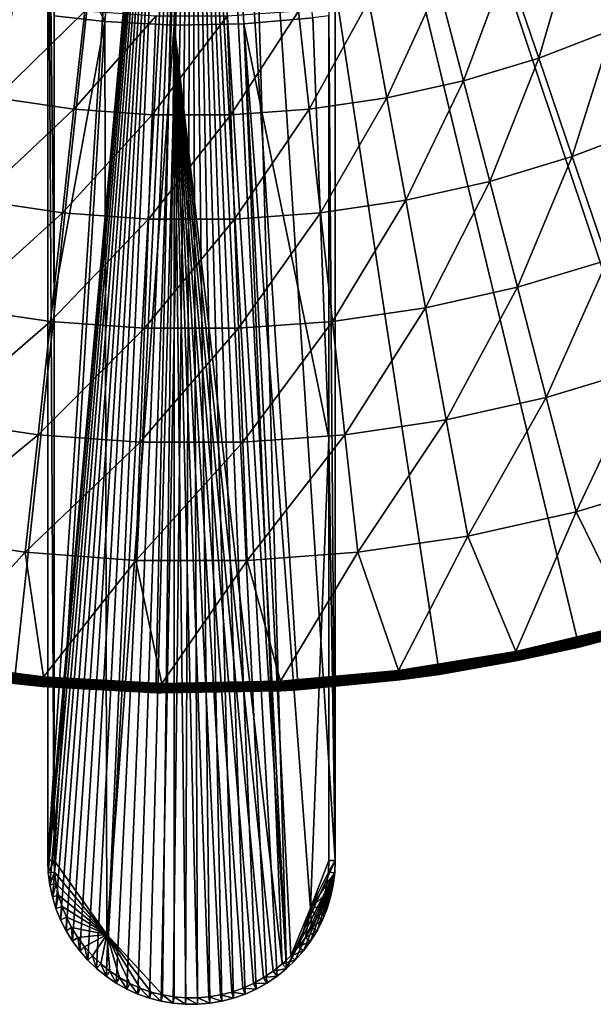
# Model space of a CAD drawing. Extents: x -136 to 136, y -174 to 36.
# Drawn here: x -103 to -93, y -36 to -18 of the extents above; entities that cross this region are included whole.
import ezdxf

# ---------------------------------------------------------------- set-up
doc = ezdxf.new("R2010")
doc.units = 0
doc.layers.add('L1', color=7, linetype='CONTINUOUS')
doc.layers.add('L4', color=7, linetype='CONTINUOUS')

msp = doc.modelspace()

# ---------------------------------------------------------------- linework, layer by layer
at = {"layer": 'L1', "color": 7}
for points in [[(-100, 0, 62.5), (-102.4926, -15.95351, 62.44785), (-101.5759, -17.81194, 62.43605)], [(-101.5759, -17.81194, 62.43605), (-100.3156, -17.87874, 62.43605), (-100, 0, 62.5)], [(-100.3156, -17.87874, 62.43605), (-99.05365, -17.85647, 62.43605), (-100, 0, 62.5)], [(-99.05365, -17.85647, 62.43605), (-97.79643, -17.74523, 62.43605), (-100, 0, 62.5)], [(-100.3099, -7.197645, 49), (-102.61, -33.04, 49), (-100.9275, -7.144357, 49)], [(-100.9275, -7.144357, 49), (-102.61, -33.04, 49), (-102.61, -12.6, 49)], [(-99.69005, -7.197645, 49), (-99.07246, -7.144357, 49), (-98.27564, -34.99926, 49)], [(-98.27564, -34.99926, 49), (-99.07246, -7.144357, 49), (-97.39, -33.04, 49)], [(-99.07246, -7.144357, 49), (-97.39, -12.6, 49), (-97.39, -33.04, 49)], [(-100.3099, -7.197645, 49), (-102.6006, -33.26134, 49), (-102.61, -33.04, 49)], [(-102.5725, -33.48109, 49), (-102.6006, -33.26134, 49), (-100.3099, -7.197645, 49)], [(-100.3099, -7.197645, 49), (-102.5258, -33.69766, 49), (-102.5725, -33.48109, 49)], [(-100.3099, -7.197645, 49), (-102.4609, -33.9095, 49), (-102.5258, -33.69766, 49)], [(-102.3783, -34.11506, 49), (-102.4609, -33.9095, 49), (-100.3099, -7.197645, 49)], [(-100.3099, -7.197645, 49), (-102.2786, -34.31289, 49), (-102.3783, -34.11506, 49)], [(-100.3099, -7.197645, 49), (-102.1624, -34.50153, 49), (-102.2786, -34.31289, 49)], [(-102.0307, -34.67965, 49), (-102.1624, -34.50153, 49), (-100.3099, -7.197645, 49)], [(-102.0307, -34.67965, 49), (-100.3099, -7.197645, 49), (-101.8843, -34.84596, 49)], [(-101.8843, -34.84596, 49), (-100.3099, -7.197645, 49), (-101.7244, -34.99926, 49)], [(-101.7244, -34.99926, 49), (-100.3099, -7.197645, 49), (-101.552, -35.13843, 49)], [(-101.552, -35.13843, 49), (-100.3099, -7.197645, 49), (-100, -7.204316, 49)], [(-101.552, -35.13843, 49), (-100, -7.204316, 49), (-101.3684, -35.26249, 49)], [(-100, -7.204316, 49), (-101.175, -35.37054, 49), (-101.3684, -35.26249, 49)], [(-100, -7.204316, 49), (-100.9732, -35.46179, 49), (-101.175, -35.37054, 49)], [(-100.7643, -35.5356, 49), (-100.9732, -35.46179, 49), (-100, -7.204316, 49)], [(-100, -7.204316, 49), (-100.5499, -35.59142, 49), (-100.7643, -35.5356, 49)], [(-100, -7.204316, 49), (-100.3315, -35.62886, 49), (-100.5499, -35.59142, 49)], [(-100.1108, -35.64765, 49), (-100.3315, -35.62886, 49), (-100, -7.204316, 49)], [(-100, -7.204316, 49), (-99.88923, -35.64765, 49), (-100.1108, -35.64765, 49)], [(-99.69005, -7.197645, 49), (-98.27564, -34.99926, 49), (-100, -7.204316, 49)], [(-100, -7.204316, 49), (-98.27564, -34.99926, 49), (-98.44801, -35.13843, 49)], [(-98.44801, -35.13843, 49), (-98.63156, -35.26249, 49), (-100, -7.204316, 49)], [(-100, -7.204316, 49), (-98.63156, -35.26249, 49), (-98.82497, -35.37054, 49)], [(-100, -7.204316, 49), (-98.82497, -35.37054, 49), (-99.02684, -35.46179, 49)], [(-99.66848, -35.62886, 49), (-99.88923, -35.64765, 49), (-100, -7.204316, 49)], [(-99.02684, -35.46179, 49), (-99.23573, -35.5356, 49), (-100, -7.204316, 49)], [(-100, -7.204316, 49), (-99.23573, -35.5356, 49), (-99.45013, -35.59142, 49)], [(-100, -7.204316, 49), (-99.45013, -35.59142, 49), (-99.66848, -35.62886, 49)], [(-102.61, -33.04, 49), (-102.4941, -33.04, 62.28042), (-102.61, -12.6, 49)], [(-102.61, -12.6, 49), (-102.4941, -33.04, 62.28042), (-102.4931, -22.82019, 62.3946)], [(-102.61, -12.6, 49), (-102.4931, -22.82019, 62.3946), (-102.4927, -17.71013, 62.43603)], [(-97.39, -12.6, 49), (-97.50725, -17.71013, 62.43603), (-97.39, -33.04, 49)], [(-101.5759, -17.81194, 62.43605), (-102.4926, -15.95351, 62.44785), (-102.4927, -17.71013, 62.43603)], [(-102.4931, -22.82019, 62.3946), (-102.4941, -33.04, 62.28042), (-101.5759, -17.81194, 62.43605)], [(-101.5759, -17.81194, 62.43605), (-102.4941, -33.04, 62.28042), (-101.5379, -34.37889, 62.26313)], [(-101.5759, -17.81194, 62.43605), (-102.4927, -17.71013, 62.43603), (-102.4931, -22.82019, 62.3946)], [(-101.5379, -34.37889, 62.26313), (-100.3156, -17.87874, 62.43605), (-101.5759, -17.81194, 62.43605)], [(-100.3156, -17.87874, 62.43605), (-98.35207, -34.91241, 62.25567), (-99.05365, -17.85647, 62.43605)], [(-99.05365, -17.85647, 62.43605), (-97.50668, -25.37519, 62.36997), (-97.79643, -17.74523, 62.43605)], [(-98.35207, -34.91241, 62.25567), (-98.19922, -34.76591, 62.25761), (-99.05365, -17.85647, 62.43605)], [(-98.19922, -34.76591, 62.25761), (-97.84253, -33.90469, 62.26915), (-99.05365, -17.85647, 62.43605)], [(-99.05365, -17.85647, 62.43605), (-97.84253, -33.90469, 62.26915), (-97.50668, -25.37519, 62.36997)], [(-97.79643, -17.74523, 62.43605), (-97.50668, -25.37519, 62.36997), (-97.50725, -17.71013, 62.43603)], [(-97.39, -33.04, 49), (-97.50725, -17.71013, 62.43603), (-97.50668, -25.37519, 62.36997)], [(-101.5379, -34.37889, 62.26313), (-100.5255, -35.4784, 62.24819), (-100.3156, -17.87874, 62.43605)], [(-100.3156, -17.87874, 62.43605), (-100.5255, -35.4784, 62.24819), (-100.3168, -35.51419, 62.24772)], [(-100.3168, -35.51419, 62.24772), (-100.1059, -35.53214, 62.24748), (-100.3156, -17.87874, 62.43605)], [(-99.06996, -35.3545, 62.24983), (-98.87703, -35.26728, 62.25098), (-100.3156, -17.87874, 62.43605)], [(-100.3156, -17.87874, 62.43605), (-98.87703, -35.26728, 62.25098), (-98.69219, -35.16401, 62.25234)], [(-100.3156, -17.87874, 62.43605), (-98.69219, -35.16401, 62.25234), (-98.51679, -35.04544, 62.25391)], [(-99.68317, -35.51419, 62.24772), (-99.47448, -35.4784, 62.24819), (-100.3156, -17.87874, 62.43605)], [(-100.3156, -17.87874, 62.43605), (-99.47448, -35.4784, 62.24819), (-99.26959, -35.42504, 62.24889)], [(-100.3156, -17.87874, 62.43605), (-99.26959, -35.42504, 62.24889), (-99.06996, -35.3545, 62.24983)], [(-100.3156, -17.87874, 62.43605), (-100.1059, -35.53214, 62.24748), (-99.89414, -35.53214, 62.24748)], [(-100.3156, -17.87874, 62.43605), (-99.89414, -35.53214, 62.24748), (-99.68317, -35.51419, 62.24772)], [(-98.51679, -35.04544, 62.25391), (-98.35207, -34.91241, 62.25567), (-100.3156, -17.87874, 62.43605)], [(-97.84253, -33.90469, 62.26915), (-97.5059, -33.04, 62.28042), (-97.50668, -25.37519, 62.36997)], [(-97.39, -33.04, 49), (-97.50668, -25.37519, 62.36997), (-97.5059, -33.04, 62.28042)], [(-102.4941, -33.04, 62.28042), (-102.61, -33.04, 49), (-102.6006, -33.26134, 49)], [(-102.4941, -33.04, 62.28042), (-102.6006, -33.26134, 49), (-102.4851, -33.25152, 62.27762)], [(-102.4941, -33.04, 62.28042), (-102.4851, -33.25152, 62.27762), (-101.5379, -34.37889, 62.26313)], [(-98.27564, -34.99926, 49), (-97.39, -33.04, 49), (-97.3994, -33.26134, 49)], [(-97.84253, -33.90469, 62.26915), (-97.51486, -33.25152, 62.27762), (-97.5059, -33.04, 62.28042)], [(-97.51486, -33.25152, 62.27762), (-97.3994, -33.26134, 49), (-97.39, -33.04, 49)], [(-97.51486, -33.25152, 62.27762), (-97.39, -33.04, 49), (-97.5059, -33.04, 62.28042)], [(-102.4851, -33.25152, 62.27762), (-102.6006, -33.26134, 49), (-102.5725, -33.48109, 49)], [(-102.4851, -33.25152, 62.27762), (-102.5725, -33.48109, 49), (-102.4583, -33.46151, 62.27485)], [(-101.5379, -34.37889, 62.26313), (-102.4851, -33.25152, 62.27762), (-102.4583, -33.46151, 62.27485)], [(-98.11569, -34.84596, 49), (-98.27564, -34.99926, 49), (-97.3994, -33.26134, 49)], [(-97.3994, -33.26134, 49), (-97.96933, -34.67965, 49), (-98.11569, -34.84596, 49)], [(-97.3994, -33.26134, 49), (-97.83759, -34.50153, 49), (-97.96933, -34.67965, 49)], [(-97.54172, -33.46151, 62.27485), (-97.51486, -33.25152, 62.27762), (-97.84253, -33.90469, 62.26915)], [(-97.72143, -34.31289, 49), (-97.83759, -34.50153, 49), (-97.3994, -33.26134, 49)], [(-97.72143, -34.31289, 49), (-97.3994, -33.26134, 49), (-97.62169, -34.11506, 49)], [(-97.62169, -34.11506, 49), (-97.3994, -33.26134, 49), (-97.42754, -33.48109, 49)], [(-97.54172, -33.46151, 62.27485), (-97.3994, -33.26134, 49), (-97.51486, -33.25152, 62.27762)], [(-97.54172, -33.46151, 62.27485), (-97.42754, -33.48109, 49), (-97.3994, -33.26134, 49)], [(-102.4583, -33.46151, 62.27485), (-102.5725, -33.48109, 49), (-102.5258, -33.69766, 49)], [(-102.4583, -33.46151, 62.27485), (-102.5258, -33.69766, 49), (-102.4137, -33.66848, 62.27211)], [(-101.5379, -34.37889, 62.26313), (-102.4583, -33.46151, 62.27485), (-102.4137, -33.66848, 62.27211)], [(-97.5863, -33.66848, 62.27211), (-97.54172, -33.46151, 62.27485), (-97.84253, -33.90469, 62.26915)], [(-97.62169, -34.11506, 49), (-97.42754, -33.48109, 49), (-97.47422, -33.69766, 49)], [(-97.5863, -33.66848, 62.27211), (-97.42754, -33.48109, 49), (-97.54172, -33.46151, 62.27485)], [(-97.5863, -33.66848, 62.27211), (-97.47422, -33.69766, 49), (-97.42754, -33.48109, 49)], [(-102.4137, -33.66848, 62.27211), (-102.5258, -33.69766, 49), (-102.4609, -33.9095, 49)], [(-102.4137, -33.66848, 62.27211), (-102.4609, -33.9095, 49), (-102.3517, -33.87092, 62.26944)], [(-102.4137, -33.66848, 62.27211), (-102.3517, -33.87092, 62.26944), (-101.5379, -34.37889, 62.26313)], [(-97.84253, -33.90469, 62.26915), (-97.64828, -33.87092, 62.26944), (-97.5863, -33.66848, 62.27211)], [(-97.64828, -33.87092, 62.26944), (-97.47422, -33.69766, 49), (-97.5863, -33.66848, 62.27211)], [(-97.64828, -33.87092, 62.26944), (-97.53909, -33.9095, 49), (-97.47422, -33.69766, 49)], [(-97.47422, -33.69766, 49), (-97.53909, -33.9095, 49), (-97.62169, -34.11506, 49)], [(-102.3517, -33.87092, 62.26944), (-102.4609, -33.9095, 49), (-102.3783, -34.11506, 49)], [(-102.3517, -33.87092, 62.26944), (-102.3783, -34.11506, 49), (-102.2728, -34.06737, 62.26684)], [(-101.5379, -34.37889, 62.26313), (-102.3517, -33.87092, 62.26944), (-102.2728, -34.06737, 62.26684)], [(-98.19922, -34.76591, 62.25761), (-98.05936, -34.60696, 62.25971), (-97.84253, -33.90469, 62.26915)], [(-97.84253, -33.90469, 62.26915), (-98.05936, -34.60696, 62.25971), (-97.93348, -34.43673, 62.26196)], [(-97.84253, -33.90469, 62.26915), (-97.93348, -34.43673, 62.26196), (-97.82249, -34.25643, 62.26434)], [(-97.84253, -33.90469, 62.26915), (-97.72719, -34.06737, 62.26684), (-97.64828, -33.87092, 62.26944)], [(-97.82249, -34.25643, 62.26434), (-97.72719, -34.06737, 62.26684), (-97.84253, -33.90469, 62.26915)], [(-97.72719, -34.06737, 62.26684), (-97.53909, -33.9095, 49), (-97.64828, -33.87092, 62.26944)], [(-97.72719, -34.06737, 62.26684), (-97.62169, -34.11506, 49), (-97.53909, -33.9095, 49)], [(-102.2728, -34.06737, 62.26684), (-102.3783, -34.11506, 49), (-102.2786, -34.31289, 49)], [(-102.2728, -34.06737, 62.26684), (-102.2786, -34.31289, 49), (-102.1775, -34.25643, 62.26434)], [(-101.5379, -34.37889, 62.26313), (-102.2728, -34.06737, 62.26684), (-102.1775, -34.25643, 62.26434)], [(-97.82249, -34.25643, 62.26434), (-97.62169, -34.11506, 49), (-97.72719, -34.06737, 62.26684)], [(-97.82249, -34.25643, 62.26434), (-97.72143, -34.31289, 49), (-97.62169, -34.11506, 49)], [(-102.1775, -34.25643, 62.26434), (-102.2786, -34.31289, 49), (-102.1624, -34.50153, 49)], [(-102.1775, -34.25643, 62.26434), (-102.1624, -34.50153, 49), (-102.0665, -34.43673, 62.26196)], [(-102.1775, -34.25643, 62.26434), (-102.0665, -34.43673, 62.26196), (-101.5379, -34.37889, 62.26313)], [(-97.93348, -34.43673, 62.26196), (-97.72143, -34.31289, 49), (-97.82249, -34.25643, 62.26434)], [(-102.0665, -34.43673, 62.26196), (-102.1624, -34.50153, 49), (-102.0307, -34.67965, 49)], [(-101.5379, -34.37889, 62.26313), (-102.0665, -34.43673, 62.26196), (-101.9406, -34.60696, 62.25971)], [(-102.0665, -34.43673, 62.26196), (-102.0307, -34.67965, 49), (-101.9406, -34.60696, 62.25971)], [(-101.5379, -34.37889, 62.26313), (-101.9406, -34.60696, 62.25971), (-101.8008, -34.76591, 62.25761)], [(-101.8008, -34.76591, 62.25761), (-101.6479, -34.91241, 62.25567), (-101.5379, -34.37889, 62.26313)], [(-101.5379, -34.37889, 62.26313), (-101.6479, -34.91241, 62.25567), (-101.4832, -35.04544, 62.25391)], [(-101.5379, -34.37889, 62.26313), (-101.4832, -35.04544, 62.25391), (-101.3078, -35.16401, 62.25234)], [(-101.3078, -35.16401, 62.25234), (-101.123, -35.26728, 62.25098), (-101.5379, -34.37889, 62.26313)], [(-101.5379, -34.37889, 62.26313), (-101.123, -35.26728, 62.25098), (-100.93, -35.3545, 62.24983)], [(-101.5379, -34.37889, 62.26313), (-100.93, -35.3545, 62.24983), (-100.7304, -35.42504, 62.24889)], [(-100.7304, -35.42504, 62.24889), (-100.5255, -35.4784, 62.24819), (-101.5379, -34.37889, 62.26313)], [(-98.05936, -34.60696, 62.25971), (-97.83759, -34.50153, 49), (-97.93348, -34.43673, 62.26196)], [(-97.93348, -34.43673, 62.26196), (-97.83759, -34.50153, 49), (-97.72143, -34.31289, 49)], [(-101.9406, -34.60696, 62.25971), (-102.0307, -34.67965, 49), (-101.8843, -34.84596, 49)], [(-101.9406, -34.60696, 62.25971), (-101.8843, -34.84596, 49), (-101.8008, -34.76591, 62.25761)], [(-98.19922, -34.76591, 62.25761), (-97.96933, -34.67965, 49), (-98.05936, -34.60696, 62.25971)], [(-98.05936, -34.60696, 62.25971), (-97.96933, -34.67965, 49), (-97.83759, -34.50153, 49)], [(-101.8008, -34.76591, 62.25761), (-101.8843, -34.84596, 49), (-101.7244, -34.99926, 49)], [(-101.8008, -34.76591, 62.25761), (-101.7244, -34.99926, 49), (-101.6479, -34.91241, 62.25567)], [(-98.35207, -34.91241, 62.25567), (-98.11569, -34.84596, 49), (-98.19922, -34.76591, 62.25761)], [(-98.19922, -34.76591, 62.25761), (-98.11569, -34.84596, 49), (-97.96933, -34.67965, 49)], [(-101.6479, -34.91241, 62.25567), (-101.7244, -34.99926, 49), (-101.552, -35.13843, 49)], [(-101.6479, -34.91241, 62.25567), (-101.552, -35.13843, 49), (-101.4832, -35.04544, 62.25391)], [(-98.51679, -35.04544, 62.25391), (-98.27564, -34.99926, 49), (-98.35207, -34.91241, 62.25567)], [(-98.51679, -35.04544, 62.25391), (-98.44801, -35.13843, 49), (-98.27564, -34.99926, 49)], [(-98.35207, -34.91241, 62.25567), (-98.27564, -34.99926, 49), (-98.11569, -34.84596, 49)], [(-101.4832, -35.04544, 62.25391), (-101.552, -35.13843, 49), (-101.3684, -35.26249, 49)], [(-101.4832, -35.04544, 62.25391), (-101.3684, -35.26249, 49), (-101.3078, -35.16401, 62.25234)], [(-101.3078, -35.16401, 62.25234), (-101.3684, -35.26249, 49), (-101.175, -35.37054, 49)], [(-101.3078, -35.16401, 62.25234), (-101.175, -35.37054, 49), (-101.123, -35.26728, 62.25098)], [(-98.87703, -35.26728, 62.25098), (-98.63156, -35.26249, 49), (-98.69219, -35.16401, 62.25234)], [(-98.69219, -35.16401, 62.25234), (-98.44801, -35.13843, 49), (-98.51679, -35.04544, 62.25391)], [(-98.69219, -35.16401, 62.25234), (-98.63156, -35.26249, 49), (-98.44801, -35.13843, 49)], [(-101.123, -35.26728, 62.25098), (-101.175, -35.37054, 49), (-100.9732, -35.46179, 49)], [(-101.123, -35.26728, 62.25098), (-100.9732, -35.46179, 49), (-100.93, -35.3545, 62.24983)], [(-100.93, -35.3545, 62.24983), (-100.9732, -35.46179, 49), (-100.7643, -35.5356, 49)], [(-100.93, -35.3545, 62.24983), (-100.7643, -35.5356, 49), (-100.7304, -35.42504, 62.24889)], [(-99.26959, -35.42504, 62.24889), (-99.02684, -35.46179, 49), (-99.06996, -35.3545, 62.24983)], [(-99.06996, -35.3545, 62.24983), (-98.82497, -35.37054, 49), (-98.87703, -35.26728, 62.25098)], [(-99.06996, -35.3545, 62.24983), (-99.02684, -35.46179, 49), (-98.82497, -35.37054, 49)], [(-98.87703, -35.26728, 62.25098), (-98.82497, -35.37054, 49), (-98.63156, -35.26249, 49)], [(-100.7304, -35.42504, 62.24889), (-100.7643, -35.5356, 49), (-100.5499, -35.59142, 49)], [(-100.7304, -35.42504, 62.24889), (-100.5499, -35.59142, 49), (-100.5255, -35.4784, 62.24819)], [(-100.5255, -35.4784, 62.24819), (-100.5499, -35.59142, 49), (-100.3315, -35.62886, 49)], [(-100.5255, -35.4784, 62.24819), (-100.3315, -35.62886, 49), (-100.3168, -35.51419, 62.24772)], [(-100.3168, -35.51419, 62.24772), (-100.3315, -35.62886, 49), (-100.1108, -35.64765, 49)], [(-100.3168, -35.51419, 62.24772), (-100.1108, -35.64765, 49), (-100.1059, -35.53214, 62.24748)], [(-100.1059, -35.53214, 62.24748), (-100.1108, -35.64765, 49), (-99.88923, -35.64765, 49)], [(-100.1059, -35.53214, 62.24748), (-99.88923, -35.64765, 49), (-99.89414, -35.53214, 62.24748)], [(-99.89414, -35.53214, 62.24748), (-99.66848, -35.62886, 49), (-99.68317, -35.51419, 62.24772)], [(-99.89414, -35.53214, 62.24748), (-99.88923, -35.64765, 49), (-99.66848, -35.62886, 49)], [(-99.68317, -35.51419, 62.24772), (-99.45013, -35.59142, 49), (-99.47448, -35.4784, 62.24819)], [(-99.68317, -35.51419, 62.24772), (-99.66848, -35.62886, 49), (-99.45013, -35.59142, 49)], [(-99.47448, -35.4784, 62.24819), (-99.23573, -35.5356, 49), (-99.26959, -35.42504, 62.24889)], [(-99.47448, -35.4784, 62.24819), (-99.45013, -35.59142, 49), (-99.23573, -35.5356, 49)], [(-99.26959, -35.42504, 62.24889), (-99.23573, -35.5356, 49), (-99.02684, -35.46179, 49)]]:
    msp.add_3dface(points, dxfattribs=at)
at = {"layer": 'L4', "color": 7}
for points in [[(-100, 0), (-123.1647, -19.06297), (-124.7177, -17.00105)], [(-121.4402, -20.98375), (-123.1647, -19.06297), (-100, 0)], [(-100, 0), (-119.557, -22.74917), (-121.4402, -20.98375)], [(-100, 0), (-117.5289, -24.34617), (-119.557, -22.74917)], [(-115.3711, -25.76292), (-117.5289, -24.34617), (-100, 0)], [(-100, 0), (-113.0995, -26.98893), (-115.3711, -25.76292)], [(-100, 0), (-110.7309, -28.01512), (-113.0995, -26.98893)], [(-108.2829, -28.83389), (-110.7309, -28.01512), (-100, 0)], [(-100, 0), (-105.7735, -29.43919), (-108.2829, -28.83389)], [(-100, 0), (-103.2214, -29.82654), (-105.7735, -29.43919)], [(-100.6455, -29.99306), (-103.2214, -29.82654), (-100, 0)], [(-100, 0), (-98.06475, -29.93752), (-100.6455, -29.99306)], [(-92.96526, -29.16354), (-95.49834, -29.66033), (-100, 0)], [(-100, 0), (-95.49834, -29.66033), (-98.06475, -29.93752)], [(-85.75147, -26.40037), (-88.07372, -27.52751), (-100, 0)], [(-100, 0), (-88.07372, -27.52751), (-90.48426, -28.45085)], [(-100, 0), (-90.48426, -28.45085), (-92.96526, -29.16354)], [(-79.48242, -21.88673), (-81.43986, -23.5695), (-100, 0)], [(-100, 0), (-81.43986, -23.5695), (-83.53471, -25.07776)], [(-100, 0), (-83.53471, -25.07776), (-85.75147, -26.40037)], [(-74.57377, -15.9219), (-76.03662, -18.04872), (-100, 0)], [(-100, 0), (-76.03662, -18.04872), (-77.67688, -20.04192)], [(-100, 0), (-77.67688, -20.04192), (-79.48242, -21.88673)], [(-93.06626, -16.31646, 12.704), (-92.36561, -17.96523, 10.97597), (-91.89373, -15.7668, 12.704)], [(-94.27578, -16.77906, 12.704), (-93.69735, -18.47458, 10.97597), (-93.06626, -16.31646, 12.704)], [(-93.06626, -16.31646, 12.704), (-93.69735, -18.47458, 10.97597), (-92.36561, -17.96523, 10.97597)], [(-95.51584, -17.15214, 12.704), (-95.06272, -18.88536, 10.97597), (-94.27578, -16.77906, 12.704)], [(-94.27578, -16.77906, 12.704), (-95.06272, -18.88536, 10.97597), (-93.69735, -18.47458, 10.97597)], [(-96.77983, -17.43371, 12.704), (-96.45443, -19.19537, 10.97597), (-95.51584, -17.15214, 12.704)], [(-95.51584, -17.15214, 12.704), (-96.45443, -19.19537, 10.97597), (-95.06272, -18.88536, 10.97597)], [(-103.2202, -17.43371, 12.704), (-103.5456, -19.19537, 10.97597), (-101.939, -17.62225, 12.704)], [(-98.061, -17.62225, 12.704), (-97.86507, -19.40298, 10.97597), (-96.77983, -17.43371, 12.704)], [(-96.77983, -17.43371, 12.704), (-97.86507, -19.40298, 10.97597), (-96.45443, -19.19537, 10.97597)], [(-101.939, -17.62225, 12.704), (-103.5456, -19.19537, 10.97597), (-102.1349, -19.40298, 10.97597)], [(-101.939, -17.62225, 12.704), (-102.1349, -19.40298, 10.97597), (-100.6475, -17.71678, 12.704)], [(-99.35252, -17.71678, 12.704), (-99.28709, -19.50705, 10.97597), (-98.061, -17.62225, 12.704)], [(-98.061, -17.62225, 12.704), (-99.28709, -19.50705, 10.97597), (-97.86507, -19.40298, 10.97597)], [(-100.6475, -17.71678, 12.704), (-102.1349, -19.40298, 10.97597), (-100.7129, -19.50705, 10.97597)], [(-100.6475, -17.71678, 12.704), (-100.7129, -19.50705, 10.97597), (-99.35252, -17.71678, 12.704)], [(-99.35252, -17.71678, 12.704), (-100.7129, -19.50705, 10.97597), (-99.28709, -19.50705, 10.97597)], [(-93.69735, -18.47458, 10.97597), (-93.08688, -20.264, 9.357098), (-92.36561, -17.96523, 10.97597)], [(-92.36561, -17.96523, 10.97597), (-93.08688, -20.264, 9.357098), (-91.62615, -19.70531, 9.357098)], [(-95.06272, -18.88536, 10.97597), (-94.5845, -20.71457, 9.357098), (-93.69735, -18.47458, 10.97597)], [(-93.69735, -18.47458, 10.97597), (-94.5845, -20.71457, 9.357098), (-93.08688, -20.264, 9.357098)], [(-96.45443, -19.19537, 10.97597), (-96.11102, -21.05461, 9.357098), (-95.06272, -18.88536, 10.97597)], [(-95.06272, -18.88536, 10.97597), (-96.11102, -21.05461, 9.357098), (-94.5845, -20.71457, 9.357098)], [(-103.5456, -19.19537, 10.97597), (-103.889, -21.05461, 9.357098), (-102.1349, -19.40298, 10.97597)], [(-97.86507, -19.40298, 10.97597), (-97.65828, -21.28232, 9.357098), (-96.45443, -19.19537, 10.97597)], [(-96.45443, -19.19537, 10.97597), (-97.65828, -21.28232, 9.357098), (-96.11102, -21.05461, 9.357098)], [(-102.1349, -19.40298, 10.97597), (-103.889, -21.05461, 9.357098), (-102.3417, -21.28232, 9.357098)], [(-102.1349, -19.40298, 10.97597), (-102.3417, -21.28232, 9.357098), (-100.7129, -19.50705, 10.97597)], [(-99.28709, -19.50705, 10.97597), (-99.21804, -21.39648, 9.357098), (-97.86507, -19.40298, 10.97597)], [(-97.86507, -19.40298, 10.97597), (-99.21804, -21.39648, 9.357098), (-97.65828, -21.28232, 9.357098)], [(-100.7129, -19.50705, 10.97597), (-102.3417, -21.28232, 9.357098), (-100.782, -21.39648, 9.357098)], [(-100.7129, -19.50705, 10.97597), (-100.782, -21.39648, 9.357098), (-99.28709, -19.50705, 10.97597)], [(-99.28709, -19.50705, 10.97597), (-100.782, -21.39648, 9.357098), (-99.21804, -21.39648, 9.357098)], [(-93.08688, -20.264, 9.357098), (-92.44653, -22.14104, 7.853064), (-91.62615, -19.70531, 9.357098)], [(-94.5845, -20.71457, 9.357098), (-94.08287, -22.63334, 7.853064), (-93.08688, -20.264, 9.357098)], [(-93.08688, -20.264, 9.357098), (-94.08287, -22.63334, 7.853064), (-92.44653, -22.14104, 7.853064)], [(-96.11102, -21.05461, 9.357098), (-95.75078, -23.00488, 7.853064), (-94.5845, -20.71457, 9.357098)], [(-94.5845, -20.71457, 9.357098), (-95.75078, -23.00488, 7.853064), (-94.08287, -22.63334, 7.853064)], [(-103.889, -21.05461, 9.357098), (-104.2492, -23.00488, 7.853064), (-102.3417, -21.28232, 9.357098)], [(-97.65828, -21.28232, 9.357098), (-97.44137, -23.25369, 7.853064), (-96.11102, -21.05461, 9.357098)], [(-96.11102, -21.05461, 9.357098), (-97.44137, -23.25369, 7.853064), (-95.75078, -23.00488, 7.853064)], [(-102.3417, -21.28232, 9.357098), (-104.2492, -23.00488, 7.853064), (-102.5586, -23.25369, 7.853064)], [(-102.3417, -21.28232, 9.357098), (-102.5586, -23.25369, 7.853064), (-100.782, -21.39648, 9.357098)], [(-100.782, -21.39648, 9.357098), (-102.5586, -23.25369, 7.853064), (-100.8544, -23.37842, 7.853064)], [(-100.782, -21.39648, 9.357098), (-100.8544, -23.37842, 7.853064), (-99.21804, -21.39648, 9.357098)], [(-99.21804, -21.39648, 9.357098), (-100.8544, -23.37842, 7.853064), (-99.1456, -23.37842, 7.853064)], [(-99.21804, -21.39648, 9.357098), (-99.1456, -23.37842, 7.853064), (-97.65828, -21.28232, 9.357098)], [(-97.65828, -21.28232, 9.357098), (-99.1456, -23.37842, 7.853064), (-97.44137, -23.25369, 7.853064)], [(-94.08287, -22.63334, 7.853064), (-93.55958, -24.63495, 6.469156), (-92.44653, -22.14104, 7.853064)], [(-92.44653, -22.14104, 7.853064), (-93.55958, -24.63495, 6.469156), (-91.77853, -24.09911, 6.469156)], [(-95.75078, -23.00488, 7.853064), (-95.375, -25.03935, 6.469156), (-94.08287, -22.63334, 7.853064)], [(-94.08287, -22.63334, 7.853064), (-95.375, -25.03935, 6.469156), (-93.55958, -24.63495, 6.469156)], [(-104.2492, -23.00488, 7.853064), (-104.625, -25.03935, 6.469156), (-102.5586, -23.25369, 7.853064)], [(-97.44137, -23.25369, 7.853064), (-97.21509, -25.31015, 6.469156), (-95.75078, -23.00488, 7.853064)], [(-95.75078, -23.00488, 7.853064), (-97.21509, -25.31015, 6.469156), (-95.375, -25.03935, 6.469156)], [(-102.5586, -23.25369, 7.853064), (-104.625, -25.03935, 6.469156), (-102.7849, -25.31015, 6.469156)], [(-102.5586, -23.25369, 7.853064), (-102.7849, -25.31015, 6.469156), (-100.8544, -23.37842, 7.853064)], [(-100.8544, -23.37842, 7.853064), (-102.7849, -25.31015, 6.469156), (-100.93, -25.44592, 6.469156)], [(-100.8544, -23.37842, 7.853064), (-100.93, -25.44592, 6.469156), (-99.1456, -23.37842, 7.853064)], [(-99.1456, -23.37842, 7.853064), (-100.93, -25.44592, 6.469156), (-99.07004, -25.44592, 6.469156)], [(-99.1456, -23.37842, 7.853064), (-99.07004, -25.44592, 6.469156), (-97.44137, -23.25369, 7.853064)], [(-97.44137, -23.25369, 7.853064), (-99.07004, -25.44592, 6.469156), (-97.21509, -25.31015, 6.469156)], [(-93.55958, -24.63495, 6.469156), (-93.01648, -26.71235, 5.210232), (-91.77853, -24.09911, 6.469156)], [(-91.77853, -24.09911, 6.469156), (-93.01648, -26.71235, 5.210232), (-91.08523, -26.13132, 5.210232)], [(-95.375, -25.03935, 6.469156), (-94.98498, -27.15085, 5.210232), (-93.55958, -24.63495, 6.469156)], [(-93.55958, -24.63495, 6.469156), (-94.98498, -27.15085, 5.210232), (-93.01648, -26.71235, 5.210232)], [(-104.625, -25.03935, 6.469156), (-105.015, -27.15085, 5.210232), (-102.7849, -25.31015, 6.469156)], [(-97.21509, -25.31015, 6.469156), (-96.98025, -27.44449, 5.210232), (-95.375, -25.03935, 6.469156)], [(-95.375, -25.03935, 6.469156), (-96.98025, -27.44449, 5.210232), (-94.98498, -27.15085, 5.210232)], [(-102.7849, -25.31015, 6.469156), (-105.015, -27.15085, 5.210232), (-103.0198, -27.44449, 5.210232)], [(-102.7849, -25.31015, 6.469156), (-103.0198, -27.44449, 5.210232), (-100.93, -25.44592, 6.469156)], [(-99.07004, -25.44592, 6.469156), (-98.99162, -27.59171, 5.210232), (-97.21509, -25.31015, 6.469156)], [(-97.21509, -25.31015, 6.469156), (-98.99162, -27.59171, 5.210232), (-96.98025, -27.44449, 5.210232)], [(-100.93, -25.44592, 6.469156), (-103.0198, -27.44449, 5.210232), (-101.0084, -27.59171, 5.210232)], [(-100.93, -25.44592, 6.469156), (-101.0084, -27.59171, 5.210232), (-99.07004, -25.44592, 6.469156)], [(-99.07004, -25.44592, 6.469156), (-101.0084, -27.59171, 5.210232), (-98.99162, -27.59171, 5.210232)], [(-92.02012, -28.74092, 4.080716), (-91.08523, -26.13132, 5.210232), (-93.01648, -26.71235, 5.210232)], [(-94.11481, -29.24181, 4.080716), (-93.01648, -26.71235, 5.210232), (-94.98498, -27.15085, 5.210232)], [(-92.02012, -28.74092, 4.080716), (-93.01648, -26.71235, 5.210232), (-94.11481, -29.24181, 4.080716)], [(-104.8257, -29.43522, 4.080716), (-103.0198, -27.44449, 5.210232), (-105.015, -27.15085, 5.210232)], [(-96.24017, -29.59025, 4.080716), (-94.98498, -27.15085, 5.210232), (-96.98025, -27.44449, 5.210232)], [(-94.11481, -29.24181, 4.080716), (-94.98498, -27.15085, 5.210232), (-96.24017, -29.59025, 4.080716)], [(-102.6891, -29.70669, 4.080716), (-103.0198, -27.44449, 5.210232), (-104.8257, -29.43522, 4.080716)], [(-102.6891, -29.70669, 4.080716), (-101.0084, -27.59171, 5.210232), (-103.0198, -27.44449, 5.210232)], [(-98.38514, -29.78441, 4.080716), (-96.98025, -27.44449, 5.210232), (-98.99162, -27.59171, 5.210232)], [(-96.24017, -29.59025, 4.080716), (-96.98025, -27.44449, 5.210232), (-98.38514, -29.78441, 4.080716)], [(-100.5385, -29.82329, 4.080716), (-101.0084, -27.59171, 5.210232), (-102.6891, -29.70669, 4.080716)], [(-100.5385, -29.82329, 4.080716), (-98.99162, -27.59171, 5.210232), (-101.0084, -27.59171, 5.210232)], [(-98.38514, -29.78441, 4.080716), (-98.99162, -27.59171, 5.210232), (-100.5385, -29.82329, 4.080716)], [(-90.48426, -28.45085), (-91.97415, -28.9065, 3.809466), (-92.96526, -29.16354)], [(-92.01396, -28.76313, 4.068572), (-92.02012, -28.74092, 4.080716), (-94.11481, -29.24181, 4.080716)], [(-92.01396, -28.76313, 4.068572), (-94.11481, -29.24181, 4.080716), (-94.11026, -29.26441, 4.068572)], [(-94.11026, -29.26441, 4.068572), (-92.00809, -28.78425, 4.054475), (-92.01396, -28.76313, 4.068572)], [(-94.11026, -29.26441, 4.068572), (-94.10593, -29.28589, 4.054475), (-92.00809, -28.78425, 4.054475)], [(-94.10593, -29.28589, 4.054475), (-92.00258, -28.8041, 4.038531), (-92.00809, -28.78425, 4.054475)], [(-94.10593, -29.28589, 4.054475), (-94.10187, -29.30609, 4.038531), (-92.00258, -28.8041, 4.038531)], [(-94.10187, -29.30609, 4.038531), (-91.99746, -28.82255, 4.020858), (-92.00258, -28.8041, 4.038531)], [(-94.10187, -29.30609, 4.038531), (-94.09809, -29.32486, 4.020858), (-91.99746, -28.82255, 4.020858)], [(-94.09809, -29.32486, 4.020858), (-91.99277, -28.83945, 4.001587), (-91.99746, -28.82255, 4.020858)], [(-94.09809, -29.32486, 4.020858), (-94.09463, -29.34205, 4.001587), (-91.99277, -28.83945, 4.001587)], [(-94.09463, -29.34205, 4.001587), (-91.98854, -28.85467, 3.980871), (-91.99277, -28.83945, 4.001587)], [(-94.09463, -29.34205, 4.001587), (-94.09151, -29.35755, 3.980871), (-91.98854, -28.85467, 3.980871)], [(-94.09151, -29.35755, 3.980871), (-91.98481, -28.86811, 3.958862), (-91.98854, -28.85467, 3.980871)], [(-94.09151, -29.35755, 3.980871), (-94.08876, -29.37121, 3.958862), (-91.98481, -28.86811, 3.958862)], [(-94.08876, -29.37121, 3.958862), (-91.9816, -28.87965, 3.935724), (-91.98481, -28.86811, 3.958862)], [(-94.08876, -29.37121, 3.958862), (-94.0864, -29.38296, 3.935724), (-91.9816, -28.87965, 3.935724)], [(-94.0864, -29.38296, 3.935724), (-91.97895, -28.88922, 3.911636), (-91.9816, -28.87965, 3.935724)], [(-94.0864, -29.38296, 3.935724), (-94.08444, -29.39269, 3.911636), (-91.97895, -28.88922, 3.911636)], [(-94.08444, -29.39269, 3.911636), (-91.97686, -28.89674, 3.886774), (-91.97895, -28.88922, 3.911636)], [(-94.08444, -29.39269, 3.911636), (-94.0829, -29.40034, 3.886774), (-91.97686, -28.89674, 3.886774)], [(-94.0829, -29.40034, 3.886774), (-91.97536, -28.90215, 3.861334), (-91.97686, -28.89674, 3.886774)], [(-94.0829, -29.40034, 3.886774), (-94.08179, -29.40585, 3.861334), (-91.97536, -28.90215, 3.861334)], [(-94.08179, -29.40585, 3.861334), (-91.97445, -28.90541, 3.835499), (-91.97536, -28.90215, 3.861334)], [(-94.08179, -29.40585, 3.861334), (-94.08112, -29.40916, 3.835499), (-91.97445, -28.90541, 3.835499)], [(-92.96526, -29.16354, 3.809466), (-91.97445, -28.90541, 3.835499), (-94.08112, -29.40916, 3.835499)], [(-92.96526, -29.16354, 3.809466), (-91.97415, -28.9065, 3.809466), (-91.97445, -28.90541, 3.835499)], [(-91.97415, -28.9065, 3.809466), (-92.96526, -29.16354, 3.809466), (-92.96526, -29.16354)], [(-94.11026, -29.26441, 4.068572), (-94.11481, -29.24181, 4.080716), (-96.24017, -29.59025, 4.080716)], [(-94.11026, -29.26441, 4.068572), (-96.24017, -29.59025, 4.080716), (-96.23726, -29.61311, 4.068572)], [(-96.23726, -29.61311, 4.068572), (-94.10593, -29.28589, 4.054475), (-94.11026, -29.26441, 4.068572)], [(-96.23726, -29.61311, 4.068572), (-96.2345, -29.63485, 4.054475), (-94.10593, -29.28589, 4.054475)], [(-96.2345, -29.63485, 4.054475), (-94.10187, -29.30609, 4.038531), (-94.10593, -29.28589, 4.054475)], [(-92.96526, -29.16354), (-94.0809, -29.41027, 3.809466), (-95.49834, -29.66033)], [(-94.08112, -29.40916, 3.835499), (-94.0809, -29.41027, 3.809466), (-92.96526, -29.16354, 3.809466)], [(-92.96526, -29.16354), (-92.96526, -29.16354, 3.809466), (-94.0809, -29.41027, 3.809466)], [(-104.8329, -29.47959, 4.054475), (-104.8363, -29.49992, 4.038531), (-102.695, -29.772, 4.038531)], [(-104.8294, -29.45796, 4.068572), (-104.8329, -29.47959, 4.054475), (-102.6932, -29.75148, 4.054475)], [(-104.8329, -29.47959, 4.054475), (-102.695, -29.772, 4.038531), (-102.6932, -29.75148, 4.054475)], [(-102.6912, -29.72965, 4.068572), (-104.8257, -29.43522, 4.080716), (-104.8294, -29.45796, 4.068572)], [(-104.8294, -29.45796, 4.068572), (-102.6932, -29.75148, 4.054475), (-102.6912, -29.72965, 4.068572)], [(-102.6912, -29.72965, 4.068572), (-102.6891, -29.70669, 4.080716), (-104.8257, -29.43522, 4.080716)], [(-96.2345, -29.63485, 4.054475), (-96.2319, -29.65529, 4.038531), (-94.10187, -29.30609, 4.038531)], [(-96.2319, -29.65529, 4.038531), (-94.09809, -29.32486, 4.020858), (-94.10187, -29.30609, 4.038531)], [(-96.2319, -29.65529, 4.038531), (-96.22949, -29.67428, 4.020858), (-94.09809, -29.32486, 4.020858)], [(-96.22949, -29.67428, 4.020858), (-94.09463, -29.34205, 4.001587), (-94.09809, -29.32486, 4.020858)], [(-96.22949, -29.67428, 4.020858), (-96.22728, -29.69168, 4.001587), (-94.09463, -29.34205, 4.001587)], [(-96.22728, -29.69168, 4.001587), (-94.09151, -29.35755, 3.980871), (-94.09463, -29.34205, 4.001587)], [(-96.22728, -29.69168, 4.001587), (-96.22529, -29.70736, 3.980871), (-94.09151, -29.35755, 3.980871)], [(-96.22529, -29.70736, 3.980871), (-94.08876, -29.37121, 3.958862), (-94.09151, -29.35755, 3.980871)], [(-96.22529, -29.70736, 3.980871), (-96.22353, -29.72119, 3.958862), (-94.08876, -29.37121, 3.958862)], [(-96.22353, -29.72119, 3.958862), (-94.0864, -29.38296, 3.935724), (-94.08876, -29.37121, 3.958862)], [(-96.22353, -29.72119, 3.958862), (-96.22202, -29.73308, 3.935724), (-94.0864, -29.38296, 3.935724)], [(-96.22202, -29.73308, 3.935724), (-94.08444, -29.39269, 3.911636), (-94.0864, -29.38296, 3.935724)], [(-96.22202, -29.73308, 3.935724), (-96.22077, -29.74293, 3.911636), (-94.08444, -29.39269, 3.911636)], [(-96.22077, -29.74293, 3.911636), (-94.0829, -29.40034, 3.886774), (-94.08444, -29.39269, 3.911636)], [(-96.22077, -29.74293, 3.911636), (-96.21979, -29.75067, 3.886774), (-94.0829, -29.40034, 3.886774)], [(-96.21979, -29.75067, 3.886774), (-94.08179, -29.40585, 3.861334), (-94.0829, -29.40034, 3.886774)], [(-96.21979, -29.75067, 3.886774), (-96.21908, -29.75624, 3.861334), (-94.08179, -29.40585, 3.861334)], [(-96.21908, -29.75624, 3.861334), (-94.08112, -29.40916, 3.835499), (-94.08179, -29.40585, 3.861334)], [(-96.21908, -29.75624, 3.861334), (-96.21865, -29.7596, 3.835499), (-94.08112, -29.40916, 3.835499)], [(-96.21865, -29.7596, 3.835499), (-95.49834, -29.66033, 3.809466), (-94.08112, -29.40916, 3.835499)], [(-94.08112, -29.40916, 3.835499), (-95.49834, -29.66033, 3.809466), (-94.0809, -29.41027, 3.809466)], [(-95.49834, -29.66033, 3.809466), (-95.49834, -29.66033), (-94.0809, -29.41027, 3.809466)], [(-104.8527, -29.60034, 3.861334), (-104.8533, -29.60368, 3.835499), (-102.7045, -29.87671, 3.835499)], [(-104.8533, -29.60368, 3.835499), (-103.2214, -29.82654, 3.809466), (-102.7045, -29.87671, 3.835499)], [(-104.8518, -29.5948, 3.886774), (-104.8527, -29.60034, 3.861334), (-102.7042, -29.87334, 3.861334)], [(-104.8527, -29.60034, 3.861334), (-102.7045, -29.87671, 3.835499), (-102.7042, -29.87334, 3.861334)], [(-104.8506, -29.5871, 3.911636), (-104.8518, -29.5948, 3.886774), (-102.7037, -29.86775, 3.886774)], [(-104.8518, -29.5948, 3.886774), (-102.7042, -29.87334, 3.861334), (-102.7037, -29.86775, 3.886774)], [(-104.849, -29.5773, 3.935724), (-104.8506, -29.5871, 3.911636), (-102.703, -29.85998, 3.911636)], [(-104.8506, -29.5871, 3.911636), (-102.7037, -29.86775, 3.886774), (-102.703, -29.85998, 3.911636)], [(-104.847, -29.56548, 3.958862), (-104.849, -29.5773, 3.935724), (-102.7021, -29.85009, 3.935724)], [(-104.849, -29.5773, 3.935724), (-102.703, -29.85998, 3.911636), (-102.7021, -29.85009, 3.935724)], [(-104.8448, -29.55172, 3.980871), (-104.847, -29.56548, 3.958862), (-102.701, -29.83816, 3.958862)], [(-104.847, -29.56548, 3.958862), (-102.7021, -29.85009, 3.935724), (-102.701, -29.83816, 3.958862)], [(-104.8422, -29.53612, 4.001587), (-104.8448, -29.55172, 3.980871), (-102.6997, -29.82427, 3.980871)], [(-104.8448, -29.55172, 3.980871), (-102.701, -29.83816, 3.958862), (-102.6997, -29.82427, 3.980871)], [(-104.8394, -29.51881, 4.020858), (-104.8422, -29.53612, 4.001587), (-102.6983, -29.80853, 4.001587)], [(-104.8422, -29.53612, 4.001587), (-102.6997, -29.82427, 3.980871), (-102.6983, -29.80853, 4.001587)], [(-104.8363, -29.49992, 4.038531), (-104.8394, -29.51881, 4.020858), (-102.6967, -29.79106, 4.020858)], [(-104.8394, -29.51881, 4.020858), (-102.6983, -29.80853, 4.001587), (-102.6967, -29.79106, 4.020858)], [(-104.8363, -29.49992, 4.038531), (-102.6967, -29.79106, 4.020858), (-102.695, -29.772, 4.038531)], [(-96.23726, -29.61311, 4.068572), (-96.24017, -29.59025, 4.080716), (-98.38514, -29.78441, 4.080716)], [(-96.23726, -29.61311, 4.068572), (-98.38514, -29.78441, 4.080716), (-98.38389, -29.80743, 4.068572)], [(-98.38389, -29.80743, 4.068572), (-96.2345, -29.63485, 4.054475), (-96.23726, -29.61311, 4.068572)], [(-98.38389, -29.80743, 4.068572), (-98.3827, -29.82931, 4.054475), (-96.2345, -29.63485, 4.054475)], [(-98.3827, -29.82931, 4.054475), (-96.2319, -29.65529, 4.038531), (-96.2345, -29.63485, 4.054475)], [(-98.3827, -29.82931, 4.054475), (-98.38159, -29.84989, 4.038531), (-96.2319, -29.65529, 4.038531)], [(-98.38159, -29.84989, 4.038531), (-96.22949, -29.67428, 4.020858), (-96.2319, -29.65529, 4.038531)], [(-96.21851, -29.76072, 3.809466), (-98.06475, -29.93752), (-95.49834, -29.66033)], [(-96.21865, -29.7596, 3.835499), (-96.21851, -29.76072, 3.809466), (-95.49834, -29.66033, 3.809466)], [(-96.21851, -29.76072, 3.809466), (-95.49834, -29.66033), (-95.49834, -29.66033, 3.809466)], [(-100.6455, -29.99306), (-102.7046, -29.87784, 3.809466), (-103.2214, -29.82654)], [(-102.7046, -29.87784, 3.809466), (-103.2214, -29.82654, 3.809466), (-103.2214, -29.82654)], [(-102.7045, -29.87671, 3.835499), (-103.2214, -29.82654, 3.809466), (-102.7046, -29.87784, 3.809466)], [(-102.701, -29.83816, 3.958862), (-102.7021, -29.85009, 3.935724), (-100.5411, -29.96725, 3.935724)], [(-102.6997, -29.82427, 3.980871), (-102.701, -29.83816, 3.958862), (-100.5409, -29.95527, 3.958862)], [(-102.701, -29.83816, 3.958862), (-100.5411, -29.96725, 3.935724), (-100.5409, -29.95527, 3.958862)], [(-102.6983, -29.80853, 4.001587), (-102.6997, -29.82427, 3.980871), (-100.5407, -29.94133, 3.980871)], [(-102.6997, -29.82427, 3.980871), (-100.5409, -29.95527, 3.958862), (-100.5407, -29.94133, 3.980871)], [(-102.6967, -29.79106, 4.020858), (-102.6983, -29.80853, 4.001587), (-100.5404, -29.92553, 4.001587)], [(-102.6983, -29.80853, 4.001587), (-100.5407, -29.94133, 3.980871), (-100.5404, -29.92553, 4.001587)], [(-102.695, -29.772, 4.038531), (-102.6967, -29.79106, 4.020858), (-100.5401, -29.908, 4.020858)], [(-102.6967, -29.79106, 4.020858), (-100.5404, -29.92553, 4.001587), (-100.5401, -29.908, 4.020858)], [(-102.6932, -29.75148, 4.054475), (-102.695, -29.772, 4.038531), (-100.5397, -29.88886, 4.038531)], [(-102.695, -29.772, 4.038531), (-100.5401, -29.908, 4.020858), (-100.5397, -29.88886, 4.038531)], [(-102.6912, -29.72965, 4.068572), (-102.6932, -29.75148, 4.054475), (-100.5393, -29.86825, 4.054475)], [(-102.6932, -29.75148, 4.054475), (-100.5397, -29.88886, 4.038531), (-100.5393, -29.86825, 4.054475)], [(-100.5389, -29.84634, 4.068572), (-102.6891, -29.70669, 4.080716), (-102.6912, -29.72965, 4.068572)], [(-102.6912, -29.72965, 4.068572), (-100.5393, -29.86825, 4.054475), (-100.5389, -29.84634, 4.068572)], [(-100.5389, -29.84634, 4.068572), (-100.5385, -29.82329, 4.080716), (-102.6891, -29.70669, 4.080716)], [(-100.5393, -29.86825, 4.054475), (-98.38159, -29.84989, 4.038531), (-98.3827, -29.82931, 4.054475)], [(-100.5389, -29.84634, 4.068572), (-100.5393, -29.86825, 4.054475), (-98.3827, -29.82931, 4.054475)], [(-100.5389, -29.84634, 4.068572), (-98.3827, -29.82931, 4.054475), (-98.38389, -29.80743, 4.068572)], [(-98.38389, -29.80743, 4.068572), (-100.5385, -29.82329, 4.080716), (-100.5389, -29.84634, 4.068572)], [(-98.38389, -29.80743, 4.068572), (-98.38514, -29.78441, 4.080716), (-100.5385, -29.82329, 4.080716)], [(-98.38159, -29.84989, 4.038531), (-98.38055, -29.869, 4.020858), (-96.22949, -29.67428, 4.020858)], [(-98.38055, -29.869, 4.020858), (-96.22728, -29.69168, 4.001587), (-96.22949, -29.67428, 4.020858)], [(-98.38055, -29.869, 4.020858), (-98.3796, -29.88652, 4.001587), (-96.22728, -29.69168, 4.001587)], [(-98.3796, -29.88652, 4.001587), (-96.22529, -29.70736, 3.980871), (-96.22728, -29.69168, 4.001587)], [(-98.3796, -29.88652, 4.001587), (-98.37874, -29.90229, 3.980871), (-96.22529, -29.70736, 3.980871)], [(-98.37874, -29.90229, 3.980871), (-96.22353, -29.72119, 3.958862), (-96.22529, -29.70736, 3.980871)], [(-98.37874, -29.90229, 3.980871), (-98.37799, -29.91622, 3.958862), (-96.22353, -29.72119, 3.958862)], [(-98.37799, -29.91622, 3.958862), (-96.22202, -29.73308, 3.935724), (-96.22353, -29.72119, 3.958862)], [(-98.37799, -29.91622, 3.958862), (-98.37734, -29.92818, 3.935724), (-96.22202, -29.73308, 3.935724)], [(-98.37734, -29.92818, 3.935724), (-96.22077, -29.74293, 3.911636), (-96.22202, -29.73308, 3.935724)], [(-98.37734, -29.92818, 3.935724), (-98.3768, -29.9381, 3.911636), (-96.22077, -29.74293, 3.911636)], [(-98.3768, -29.9381, 3.911636), (-96.21979, -29.75067, 3.886774), (-96.22077, -29.74293, 3.911636)], [(-98.3768, -29.9381, 3.911636), (-98.37638, -29.94589, 3.886774), (-96.21979, -29.75067, 3.886774)], [(-98.37638, -29.94589, 3.886774), (-96.21908, -29.75624, 3.861334), (-96.21979, -29.75067, 3.886774)], [(-98.37638, -29.94589, 3.886774), (-98.37608, -29.95149, 3.861334), (-96.21908, -29.75624, 3.861334)], [(-98.37608, -29.95149, 3.861334), (-96.21865, -29.7596, 3.835499), (-96.21908, -29.75624, 3.861334)], [(-98.37608, -29.95149, 3.861334), (-98.37589, -29.95487, 3.835499), (-96.21865, -29.7596, 3.835499)], [(-98.37589, -29.95487, 3.835499), (-98.06475, -29.93752, 3.809466), (-96.21865, -29.7596, 3.835499)], [(-98.06475, -29.93752, 3.809466), (-96.21851, -29.76072, 3.809466), (-96.21865, -29.7596, 3.835499)], [(-98.06475, -29.93752, 3.809466), (-98.06475, -29.93752), (-96.21851, -29.76072, 3.809466)], [(-102.7045, -29.87671, 3.835499), (-102.7046, -29.87784, 3.809466), (-100.6455, -29.99306, 3.809466)], [(-100.6455, -29.99306), (-100.6455, -29.99306, 3.809466), (-102.7046, -29.87784, 3.809466)], [(-102.7042, -29.87334, 3.861334), (-102.7045, -29.87671, 3.835499), (-100.5416, -29.99398, 3.835499)], [(-100.6455, -29.99306, 3.809466), (-100.5416, -29.99398, 3.835499), (-102.7045, -29.87671, 3.835499)], [(-102.7037, -29.86775, 3.886774), (-102.7042, -29.87334, 3.861334), (-100.5415, -29.99059, 3.861334)], [(-102.7042, -29.87334, 3.861334), (-100.5416, -29.99398, 3.835499), (-100.5415, -29.99059, 3.861334)], [(-102.703, -29.85998, 3.911636), (-102.7037, -29.86775, 3.886774), (-100.5414, -29.98498, 3.886774)], [(-102.7037, -29.86775, 3.886774), (-100.5415, -29.99059, 3.861334), (-100.5414, -29.98498, 3.886774)], [(-102.7021, -29.85009, 3.935724), (-102.703, -29.85998, 3.911636), (-100.5413, -29.97718, 3.911636)], [(-102.703, -29.85998, 3.911636), (-100.5414, -29.98498, 3.886774), (-100.5413, -29.97718, 3.911636)], [(-102.7021, -29.85009, 3.935724), (-100.5413, -29.97718, 3.911636), (-100.5411, -29.96725, 3.935724)], [(-98.06475, -29.93752), (-100.5416, -29.99511, 3.809466), (-100.6455, -29.99306)], [(-100.5416, -29.99511, 3.809466), (-100.6455, -29.99306, 3.809466), (-100.6455, -29.99306)], [(-100.6455, -29.99306, 3.809466), (-100.5416, -29.99511, 3.809466), (-100.5416, -29.99398, 3.835499)], [(-98.06475, -29.93752), (-98.37583, -29.956, 3.809466), (-100.5416, -29.99511, 3.809466)], [(-100.5416, -29.99398, 3.835499), (-98.37583, -29.956, 3.809466), (-98.37589, -29.95487, 3.835499)], [(-100.5415, -29.99059, 3.861334), (-100.5416, -29.99398, 3.835499), (-98.37589, -29.95487, 3.835499)], [(-100.5416, -29.99398, 3.835499), (-100.5416, -29.99511, 3.809466), (-98.37583, -29.956, 3.809466)], [(-100.5415, -29.99059, 3.861334), (-98.37589, -29.95487, 3.835499), (-98.37608, -29.95149, 3.861334)], [(-100.5414, -29.98498, 3.886774), (-100.5415, -29.99059, 3.861334), (-98.37608, -29.95149, 3.861334)], [(-100.5414, -29.98498, 3.886774), (-98.37608, -29.95149, 3.861334), (-98.37638, -29.94589, 3.886774)], [(-100.5413, -29.97718, 3.911636), (-100.5414, -29.98498, 3.886774), (-98.37638, -29.94589, 3.886774)], [(-100.5413, -29.97718, 3.911636), (-98.37638, -29.94589, 3.886774), (-98.3768, -29.9381, 3.911636)], [(-100.5411, -29.96725, 3.935724), (-100.5413, -29.97718, 3.911636), (-98.3768, -29.9381, 3.911636)], [(-100.5411, -29.96725, 3.935724), (-98.3768, -29.9381, 3.911636), (-98.37734, -29.92818, 3.935724)], [(-100.5409, -29.95527, 3.958862), (-100.5411, -29.96725, 3.935724), (-98.37734, -29.92818, 3.935724)], [(-100.5409, -29.95527, 3.958862), (-98.37734, -29.92818, 3.935724), (-98.37799, -29.91622, 3.958862)], [(-100.5407, -29.94133, 3.980871), (-100.5409, -29.95527, 3.958862), (-98.37799, -29.91622, 3.958862)], [(-100.5407, -29.94133, 3.980871), (-98.37799, -29.91622, 3.958862), (-98.37874, -29.90229, 3.980871)], [(-100.5404, -29.92553, 4.001587), (-100.5407, -29.94133, 3.980871), (-98.37874, -29.90229, 3.980871)], [(-100.5404, -29.92553, 4.001587), (-98.37874, -29.90229, 3.980871), (-98.3796, -29.88652, 4.001587)], [(-100.5401, -29.908, 4.020858), (-100.5404, -29.92553, 4.001587), (-98.3796, -29.88652, 4.001587)], [(-100.5401, -29.908, 4.020858), (-98.3796, -29.88652, 4.001587), (-98.38055, -29.869, 4.020858)], [(-100.5397, -29.88886, 4.038531), (-100.5401, -29.908, 4.020858), (-98.38055, -29.869, 4.020858)], [(-100.5397, -29.88886, 4.038531), (-98.38055, -29.869, 4.020858), (-98.38159, -29.84989, 4.038531)], [(-100.5393, -29.86825, 4.054475), (-100.5397, -29.88886, 4.038531), (-98.38159, -29.84989, 4.038531)], [(-98.37589, -29.95487, 3.835499), (-98.37583, -29.956, 3.809466), (-98.06475, -29.93752, 3.809466)], [(-98.06475, -29.93752, 3.809466), (-98.37583, -29.956, 3.809466), (-98.06475, -29.93752)]]:
    msp.add_3dface(points, dxfattribs=at)

doc.saveas('drawing.dxf')
